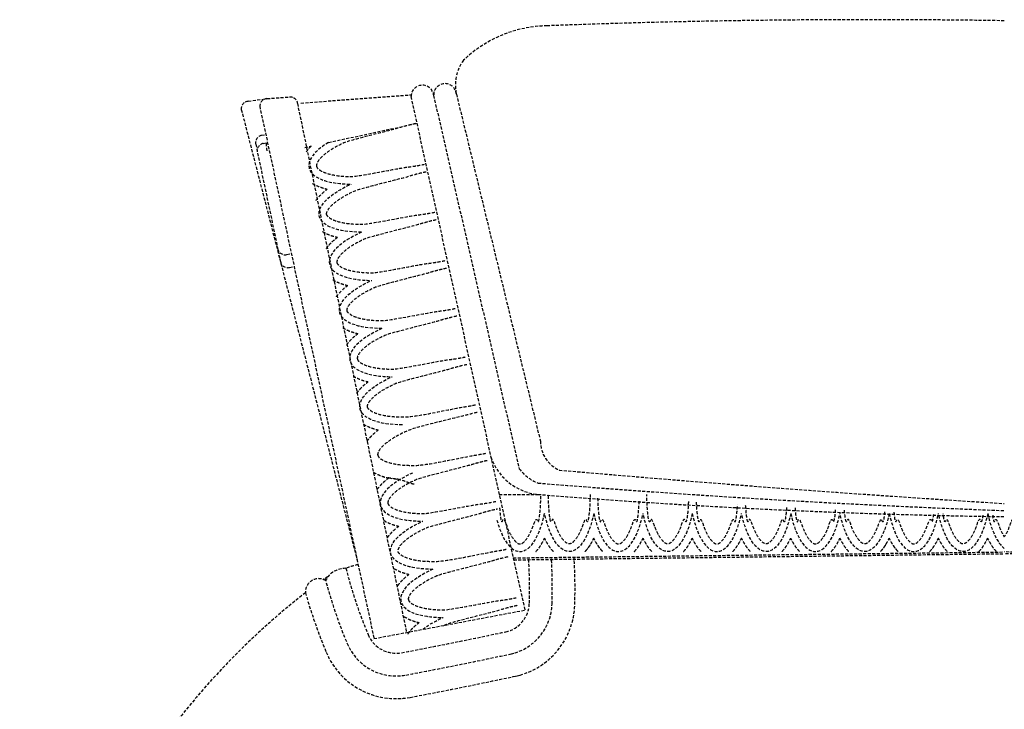
# Model space of a CAD drawing. Units: millimetres. Extents: x 1857256 to 2029456, y 1740364 to 1859164.
# Drawn here: x 1900890 to 1901150, y 1819243 to 1819425 of the extents above; entities that cross this region are included whole.
import ezdxf

# ---------------------------------------------------------------- set-up
doc = ezdxf.new("R2010")
doc.units = ezdxf.units.MM
doc.linetypes.add('DH-HID2', pattern=[1.2, 0.8, -0.4])
doc.layers.add('FU-FURM', color=251, linetype='DH-HID2')

# ---------------------------------------------------------------- blocks, each defined once
blk = doc.blocks.new('F-105')
at = {"layer": 'FU-FURM'}
for p, q in [((-185.73, 580.62), (-156.6, 582.8)), ((-150.68, 582.59), (-128.1, 484.02)), ((-144.66, 582.95), (-122.5, 491.34)), ((-199.62, 581.08), (-194.67, 581.79)), ((-196.6, 579.79), (-166.42, 439.19)), ((-194.67, 581.79), (-188.69, 582.21)), ((-186.64, 580.52), (-157.84, 440.8)), ((-156.7, 582.31), (-126.59, 446.7)), ((-201.45, 578.9), (-170.89, 460)), ((-178.44, 570.21), (-155.37, 575.2)), ((-196.1, 572.09), (-195.12, 572.3)), ((-197.64, 569.72), (-191.11, 538.72)), ((-195.68, 569.94), (-194.7, 570.14)), ((-184.7, 568.88), (-183.03, 569.23)), ((-189.46, 540.59), (-188.48, 540.79)), ((-188.74, 537.18), (-187.76, 537.39)), ((-133.38, 477.27), (-123.11, 477.27)), ((-133.38, 477.27), (-123.11, 477.27)), ((-129.65, 460.5), (0, 462.06)), ((-129.54, 459.98), (0, 461.61)), ((129.65, 460.5), (0, 462.06)), ((129.54, 459.98), (0, 461.61)), ((-166.42, 439.19), (-126.59, 446.7))]:
    blk.add_line(p, q, dxfattribs=at)
for centre, radius, start, end in [((-120.15, 568.3), 32.72, 90.939, 133.8014), ((-35.49, -1644.76), 2247.39, 89.09523, 92.17252), ((-133.95, 585.39), 10.99, 143.605, 192.8761), ((-153.64, 582.32), 3, 3.9663, 183.9663), ((-147.66, 582.74), 3, 3.9663, 183.9663), ((-199.49, 579.09), 2, 93.9663, 183.9663), ((-194.54, 579.8), 2, 93.9663, 183.9663), ((-188.55, 580.21), 2, 3.9663, 93.9663), ((-195.68, 570.13), 2, 101.9663, 191.9663), ((-195.27, 567.98), 2, 101.9663, 181.286), ((-184.89, 570), 10, 180, 192.1129), ((-189.87, 542.54), 2, 191.9663, 281.9663), ((-189.15, 539.14), 2, 191.9663, 281.9663), ((-114.06, 491.39), 8.44, 180.2919, 245.8429), ((-121.71, 491.82), 14.62, 198.5352, 264.4997), ((-118.88, 491.07), 11.61, 217.3848, 248.6039), ((289.22, 5113.95), 4648.1, 264.97987, 266.43253), ((99.72, 3210.42), 2739.24, 265.33391, 267.91369), ((26.75, 2322.11), 1850.92, 265.35579, 269.1718), ((-256.67, 452.37), 131.33, 358.321, 3.569), ((-256.67, 452.37), 137.33, 358.321, 3.4431), ((-256.67, 452.37), 143.33, 358.321, 3.3278), ((-174.01, 451.96), 5.78, 88.2271, 153.6647), ((-163.58, 429.56), 30, 103.5627, 110.053), ((-52.31, 488.65), 125.39, 194.2657, 202.7116), ((-180.98, 451.46), 3.55, 59.745, 182.6767), ((-163.58, 429.56), 30, 119.8995, 122.7088), ((-52.31, 488.65), 131.39, 194.8015, 202.7116), ((-63.86, 296.7), 196.11, 127.9735, 184.8842), ((-52.31, 488.65), 137.39, 195.7767, 202.7116), ((-133.39, 448.76), 8, 282.5968, 358.321), ((-133.39, 448.76), 14, 282.5968, 358.321), ((-133.39, 448.76), 20, 282.5968, 358.321), ((-160.6, 443.32), 8, 202.7116, 280.6809), ((-369.82, 1552.62), 1136.86, 280.68095, 282.13177), ((-160.6, 443.32), 14, 202.7116, 280.6809), ((-160.6, 443.32), 20, 202.7116, 280.6809), ((-369.82, 1552.62), 1142.86, 280.68095, 282.14538), ((-369.82, 1552.62), 1148.86, 280.68095, 282.15618)]:
    blk.add_arc(centre, radius, start, end, dxfattribs=at)
for centre, major_axis, start_param, end_param in [((-164, 567.64), (19.57, 4.15), 2.318381, 4.190074), ((-158.6, 542.21), (19.57, 4.15), 2.093111, 4.190074), ((-153.21, 516.77), (19.57, 4.15), 2.093111, 4.190074), ((-145.13, 478.62), (19.57, 4.15), 2.093111, 4.190074), ((-127.88, 482.18), (0, 20), 2.195066, 4.190074), ((-101.88, 482.18), (0, 20), 2.093111, 4.190074), ((-75.88, 482.18), (0, 20), 2.093111, 4.190074), ((-49.88, 482.18), (0, 20), 2.093111, 4.190074), ((-23.88, 482.18), (0, 20), 2.093111, 4.190074), ((2.12, 482.18), (0, 20), 2.093111, 2.85437), ((-139.74, 453.19), (19.57, 4.15), 2.093111, 4.190074)]:
    blk.add_ellipse(centre, major_axis=major_axis, ratio=0.375, start_param=start_param, end_param=end_param, dxfattribs=at)
at = {"layer": 'FU-FURM', "extrusion": (0, 0, -1)}
for centre, major_axis, start_param, end_param in [((-161.3, 554.93), (19.57, 4.15), 2.093111, 4.190074), ((-155.91, 529.49), (19.57, 4.15), 2.093111, 4.190074), ((-150.52, 504.06), (19.57, 4.15), 2.093111, 4.190074), ((-114.88, 482.18), (0, 20), 2.093111, 4.190074), ((-88.88, 482.18), (0, 20), 2.093111, 4.190074), ((-62.88, 482.18), (0, 20), 2.093111, 4.190074), ((-36.88, 482.18), (0, 20), 2.093111, 4.190074), ((-10.88, 482.18), (0, 20), 2.093111, 4.190074), ((-142.43, 465.9), (19.57, 4.15), 2.093111, 4.190074), ((-137.04, 440.47), (19.57, 4.15), -2.490998, -2.093111)]:
    blk.add_ellipse(centre, major_axis=major_axis, ratio=0.375, start_param=start_param, end_param=end_param, dxfattribs=at)
at = {"layer": 'FU-FURM'}
for points, knots in [([(-155.37, 575.2), (-156.16, 575.03), (-156.93, 574.85), (-158.47, 574.45), (-159.24, 574.23), (-161.49, 573.52), (-172.72, 570.8), (-175.51, 569.57), (-176.78, 568.9), (-178.93, 567.53), (-179.8, 566.82), (-180.97, 565.62), (-181.34, 565.06), (-181.57, 564.47), (-181.6, 564.32), (-181.63, 564.08), (-181.62, 564), (-181.6, 563.91)], [2.356194, 2.356194, 2.356194, 2.356194, 2.487094, 2.487094, 2.617994, 2.617994, 2.879793, 2.879793, 3.141593, 3.141593, 3.403392, 3.403392, 3.665191, 3.665191, 3.796091, 3.796091, 3.926991, 3.926991, 3.926991, 3.926991]), ([(-183.03, 569.23), (-183.11, 569.16), (-183.18, 569.08), (-183.71, 568.54), (-184.1, 568.07), (-184.43, 567.59)], [3.2313748, 3.2313748, 3.2313748, 3.2313748, 3.24407424, 3.24407424, 3.3245192, 3.3245192, 3.3245192, 3.3245192]), ([(-181.6, 563.91), (-181.59, 563.83), (-181.56, 563.74), (-181.44, 563.54), (-181.35, 563.41), (-180.9, 562.97), (-180.34, 562.61), (-178.78, 561.98), (-177.69, 561.69), (-175.17, 561.31), (-173.74, 561.21), (-170.69, 561.22), (-159.37, 563.49), (-157.02, 563.76), (-156.23, 563.87), (-154.66, 564.13), (-153.88, 564.27), (-153.09, 564.44)], [3.926991, 3.926991, 3.926991, 3.926991, 4.057891, 4.057891, 4.18879, 4.18879, 4.45059, 4.45059, 4.712389, 4.712389, 4.974188, 4.974188, 5.235988, 5.235988, 5.366887, 5.366887, 5.497787, 5.497787, 5.497787, 5.497787]), ([(-178.91, 551.19), (-178.93, 551.28), (-178.93, 551.37), (-178.91, 551.6), (-178.88, 551.76), (-178.64, 552.34), (-178.28, 552.9), (-177.11, 554.1), (-176.23, 554.81), (-174.08, 556.18), (-172.81, 556.85), (-170.02, 558.09), (-158.8, 560.8), (-156.54, 561.51), (-155.78, 561.73), (-154.24, 562.13), (-153.46, 562.32), (-152.68, 562.48)], [3.926991, 3.926991, 3.926991, 3.926991, 4.057891, 4.057891, 4.18879, 4.18879, 4.45059, 4.45059, 4.712389, 4.712389, 4.974188, 4.974188, 5.235988, 5.235988, 5.366887, 5.366887, 5.497787, 5.497787, 5.497787, 5.497787]), ([(-182.69, 559.4), (-182.67, 559.38), (-182.64, 559.37), (-182.2, 559.1), (-181.75, 558.88), (-181.19, 558.64), (-181.12, 558.61), (-180.61, 558.41), (-180.16, 558.25), (-179.38, 558.03), (-179.07, 557.95), (-178.75, 557.87)], [4.6833457, 4.6833457, 4.6833457, 4.6833457, 4.7028587, 4.7028587, 5.0198337, 5.0198337, 5.0650439, 5.0650439, 5.3368088, 5.3368088, 5.5110147, 5.5110147, 5.5110147, 5.5110147]), ([(-181.73, 554.88), (-181.72, 554.9), (-181.7, 554.93), (-181.4, 555.35), (-181.08, 555.74), (-180.67, 556.18), (-180.61, 556.24), (-180.23, 556.63), (-179.88, 556.95), (-179.27, 557.47), (-179.01, 557.67), (-178.75, 557.87)], [4.6833457, 4.6833457, 4.6833457, 4.6833457, 4.7028587, 4.7028587, 5.0198337, 5.0198337, 5.0650439, 5.0650439, 5.3368088, 5.3368088, 5.5110147, 5.5110147, 5.5110147, 5.5110147]), ([(-150.4, 551.72), (-151.18, 551.56), (-151.96, 551.41), (-153.53, 551.15), (-154.32, 551.04), (-156.67, 550.77), (-167.99, 548.5), (-171.04, 548.5), (-172.47, 548.59), (-175, 548.97), (-176.08, 549.27), (-177.64, 549.89), (-178.2, 550.26), (-178.65, 550.7), (-178.74, 550.82), (-178.86, 551.03), (-178.89, 551.11), (-178.91, 551.19)], [2.356194, 2.356194, 2.356194, 2.356194, 2.487094, 2.487094, 2.617994, 2.617994, 2.879793, 2.879793, 3.141593, 3.141593, 3.403392, 3.403392, 3.665191, 3.665191, 3.796091, 3.796091, 3.926991, 3.926991, 3.926991, 3.926991]), ([(-149.98, 549.76), (-150.76, 549.6), (-151.54, 549.42), (-153.08, 549.01), (-153.84, 548.8), (-156.1, 548.09), (-167.33, 545.37), (-170.12, 544.14), (-171.39, 543.46), (-173.54, 542.09), (-174.41, 541.38), (-175.58, 540.18), (-175.95, 539.62), (-176.18, 539.04), (-176.21, 538.89), (-176.24, 538.65), (-176.23, 538.56), (-176.21, 538.48)], [2.356194, 2.356194, 2.356194, 2.356194, 2.487094, 2.487094, 2.617994, 2.617994, 2.879793, 2.879793, 3.141593, 3.141593, 3.403392, 3.403392, 3.665191, 3.665191, 3.796091, 3.796091, 3.926991, 3.926991, 3.926991, 3.926991]), ([(-180, 546.68), (-179.97, 546.67), (-179.95, 546.65), (-179.51, 546.39), (-179.05, 546.16), (-178.49, 545.92), (-178.42, 545.89), (-177.92, 545.69), (-177.46, 545.54), (-176.69, 545.31), (-176.38, 545.23), (-176.06, 545.15)], [4.6833457, 4.6833457, 4.6833457, 4.6833457, 4.7028587, 4.7028587, 5.0198337, 5.0198337, 5.0650439, 5.0650439, 5.3368088, 5.3368088, 5.5110147, 5.5110147, 5.5110147, 5.5110147]), ([(-179.04, 542.16), (-179.02, 542.18), (-179, 542.21), (-178.71, 542.63), (-178.39, 543.02), (-177.97, 543.47), (-177.92, 543.52), (-177.54, 543.91), (-177.19, 544.23), (-176.57, 544.76), (-176.32, 544.96), (-176.06, 545.15)], [4.6833457, 4.6833457, 4.6833457, 4.6833457, 4.7028587, 4.7028587, 5.0198337, 5.0198337, 5.0650439, 5.0650439, 5.3368088, 5.3368088, 5.5110147, 5.5110147, 5.5110147, 5.5110147]), ([(-176.21, 538.48), (-176.2, 538.39), (-176.17, 538.31), (-176.05, 538.1), (-175.96, 537.98), (-175.5, 537.54), (-174.95, 537.17), (-173.39, 536.55), (-172.3, 536.26), (-169.78, 535.88), (-168.34, 535.78), (-165.29, 535.78), (-153.98, 538.06), (-151.63, 538.32), (-150.84, 538.43), (-149.27, 538.69), (-148.48, 538.84), (-147.7, 539)], [3.926991, 3.926991, 3.926991, 3.926991, 4.057891, 4.057891, 4.18879, 4.18879, 4.45059, 4.45059, 4.712389, 4.712389, 4.974188, 4.974188, 5.235988, 5.235988, 5.366887, 5.366887, 5.497787, 5.497787, 5.497787, 5.497787]), ([(-173.52, 525.76), (-173.54, 525.84), (-173.54, 525.93), (-173.52, 526.17), (-173.48, 526.32), (-173.25, 526.9), (-172.89, 527.47), (-171.72, 528.67), (-170.84, 529.38), (-168.69, 530.75), (-167.42, 531.42), (-164.63, 532.65), (-153.41, 535.37), (-151.15, 536.08), (-150.39, 536.3), (-148.85, 536.7), (-148.07, 536.88), (-147.29, 537.05)], [3.926991, 3.926991, 3.926991, 3.926991, 4.057891, 4.057891, 4.18879, 4.18879, 4.45059, 4.45059, 4.712389, 4.712389, 4.974188, 4.974188, 5.235988, 5.235988, 5.366887, 5.366887, 5.497787, 5.497787, 5.497787, 5.497787]), ([(-177.3, 533.97), (-177.28, 533.95), (-177.25, 533.93), (-176.81, 533.67), (-176.36, 533.44), (-175.8, 533.2), (-175.72, 533.18), (-175.22, 532.97), (-174.77, 532.82), (-173.99, 532.59), (-173.68, 532.51), (-173.36, 532.44)], [4.6833457, 4.6833457, 4.6833457, 4.6833457, 4.7028587, 4.7028587, 5.0198337, 5.0198337, 5.0650439, 5.0650439, 5.3368088, 5.3368088, 5.5110147, 5.5110147, 5.5110147, 5.5110147]), ([(-176.34, 529.44), (-176.33, 529.47), (-176.31, 529.49), (-176.01, 529.91), (-175.69, 530.3), (-175.27, 530.75), (-175.22, 530.8), (-174.84, 531.19), (-174.49, 531.52), (-173.88, 532.04), (-173.62, 532.24), (-173.36, 532.44)], [4.6833457, 4.6833457, 4.6833457, 4.6833457, 4.7028587, 4.7028587, 5.0198337, 5.0198337, 5.0650439, 5.0650439, 5.3368088, 5.3368088, 5.5110147, 5.5110147, 5.5110147, 5.5110147]), ([(-145.01, 526.29), (-145.79, 526.12), (-146.57, 525.97), (-148.14, 525.72), (-148.93, 525.61), (-151.28, 525.34), (-162.6, 523.07), (-165.65, 523.06), (-167.08, 523.16), (-169.61, 523.54), (-170.69, 523.83), (-172.25, 524.45), (-172.81, 524.82), (-173.26, 525.26), (-173.35, 525.38), (-173.47, 525.59), (-173.5, 525.68), (-173.52, 525.76)], [2.356194, 2.356194, 2.356194, 2.356194, 2.487094, 2.487094, 2.617994, 2.617994, 2.879793, 2.879793, 3.141593, 3.141593, 3.403392, 3.403392, 3.665191, 3.665191, 3.796091, 3.796091, 3.926991, 3.926991, 3.926991, 3.926991]), ([(-144.59, 524.33), (-145.37, 524.16), (-146.15, 523.98), (-147.69, 523.58), (-148.45, 523.36), (-150.71, 522.65), (-161.94, 519.93), (-164.72, 518.7), (-166, 518.03), (-168.15, 516.66), (-169.02, 515.95), (-170.19, 514.75), (-170.55, 514.19), (-170.79, 513.6), (-170.82, 513.45), (-170.85, 513.21), (-170.84, 513.13), (-170.82, 513.04)], [2.356194, 2.356194, 2.356194, 2.356194, 2.487094, 2.487094, 2.617994, 2.617994, 2.879793, 2.879793, 3.141593, 3.141593, 3.403392, 3.403392, 3.665191, 3.665191, 3.796091, 3.796091, 3.926991, 3.926991, 3.926991, 3.926991]), ([(-174.61, 521.25), (-174.58, 521.23), (-174.56, 521.22), (-174.11, 520.95), (-173.66, 520.72), (-173.1, 520.49), (-173.03, 520.46), (-172.53, 520.26), (-172.07, 520.1), (-171.3, 519.88), (-170.99, 519.79), (-170.67, 519.72)], [4.6833457, 4.6833457, 4.6833457, 4.6833457, 4.7028587, 4.7028587, 5.0198337, 5.0198337, 5.0650439, 5.0650439, 5.3368088, 5.3368088, 5.5110147, 5.5110147, 5.5110147, 5.5110147]), ([(-173.65, 516.72), (-173.63, 516.75), (-173.61, 516.77), (-173.32, 517.2), (-173, 517.59), (-172.58, 518.03), (-172.53, 518.09), (-172.15, 518.47), (-171.8, 518.8), (-171.18, 519.32), (-170.93, 519.52), (-170.67, 519.72)], [4.6833457, 4.6833457, 4.6833457, 4.6833457, 4.7028587, 4.7028587, 5.0198337, 5.0198337, 5.0650439, 5.0650439, 5.3368088, 5.3368088, 5.5110147, 5.5110147, 5.5110147, 5.5110147]), ([(-170.82, 513.04), (-170.8, 512.96), (-170.78, 512.87), (-170.66, 512.67), (-170.56, 512.54), (-170.11, 512.1), (-169.55, 511.74), (-168, 511.11), (-166.91, 510.82), (-164.39, 510.44), (-162.95, 510.34), (-159.9, 510.35), (-148.59, 512.62), (-146.23, 512.89), (-145.45, 513), (-143.88, 513.26), (-143.09, 513.4), (-142.31, 513.57)], [3.926991, 3.926991, 3.926991, 3.926991, 4.057891, 4.057891, 4.18879, 4.18879, 4.45059, 4.45059, 4.712389, 4.712389, 4.974188, 4.974188, 5.235988, 5.235988, 5.366887, 5.366887, 5.497787, 5.497787, 5.497787, 5.497787]), ([(-168.13, 500.32), (-168.14, 500.41), (-168.15, 500.5), (-168.13, 500.73), (-168.09, 500.89), (-167.86, 501.47), (-167.5, 502.03), (-166.33, 503.23), (-165.45, 503.94), (-163.3, 505.31), (-162.03, 505.98), (-159.24, 507.22), (-148.02, 509.93), (-145.76, 510.64), (-145, 510.86), (-143.46, 511.26), (-142.68, 511.45), (-141.9, 511.61)], [3.926991, 3.926991, 3.926991, 3.926991, 4.057891, 4.057891, 4.18879, 4.18879, 4.45059, 4.45059, 4.712389, 4.712389, 4.974188, 4.974188, 5.235988, 5.235988, 5.366887, 5.366887, 5.497787, 5.497787, 5.497787, 5.497787]), ([(-171.91, 508.53), (-171.89, 508.51), (-171.86, 508.5), (-171.42, 508.23), (-170.97, 508.01), (-170.4, 507.77), (-170.33, 507.74), (-169.83, 507.54), (-169.38, 507.38), (-168.6, 507.16), (-168.29, 507.08), (-167.97, 507)], [4.6833457, 4.6833457, 4.6833457, 4.6833457, 4.7028587, 4.7028587, 5.0198337, 5.0198337, 5.0650439, 5.0650439, 5.3368088, 5.3368088, 5.5110147, 5.5110147, 5.5110147, 5.5110147]), ([(-170.95, 504.01), (-170.94, 504.03), (-170.92, 504.06), (-170.62, 504.48), (-170.3, 504.87), (-169.88, 505.31), (-169.83, 505.37), (-169.45, 505.76), (-169.1, 506.08), (-168.48, 506.6), (-168.23, 506.8), (-167.97, 507)], [4.6833457, 4.6833457, 4.6833457, 4.6833457, 4.7028587, 4.7028587, 5.0198337, 5.0198337, 5.0650439, 5.0650439, 5.3368088, 5.3368088, 5.5110147, 5.5110147, 5.5110147, 5.5110147]), ([(-139.62, 500.85), (-140.4, 500.69), (-141.18, 500.54), (-142.75, 500.28), (-143.54, 500.17), (-155.65, 497.73), (-157.21, 497.63), (-160.26, 497.63), (-161.69, 497.72), (-164.22, 498.1), (-165.3, 498.4), (-166.86, 499.02), (-167.42, 499.39), (-167.87, 499.83), (-167.96, 499.95), (-168.08, 500.16), (-168.11, 500.24), (-168.13, 500.32)], [2.356194, 2.356194, 2.356194, 2.356194, 2.487094, 2.487094, 2.617994, 2.617994, 2.879793, 2.879793, 3.141593, 3.141593, 3.403392, 3.403392, 3.665191, 3.665191, 3.796091, 3.796091, 3.926991, 3.926991, 3.926991, 3.926991]), ([(-139.2, 498.89), (-139.98, 498.73), (-140.76, 498.55), (-142.3, 498.14), (-143.06, 497.93), (-155.08, 495.04), (-156.54, 494.5), (-159.33, 493.27), (-160.61, 492.59), (-162.76, 491.22), (-163.63, 490.51), (-164.8, 489.31), (-165.16, 488.75), (-165.4, 488.17), (-165.43, 488.02), (-165.46, 487.78), (-165.45, 487.69), (-165.43, 487.61)], [2.356194, 2.356194, 2.356194, 2.356194, 2.487094, 2.487094, 2.617994, 2.617994, 2.879793, 2.879793, 3.141593, 3.141593, 3.403392, 3.403392, 3.665191, 3.665191, 3.796091, 3.796091, 3.926991, 3.926991, 3.926991, 3.926991]), ([(-169.22, 495.81), (-169.19, 495.8), (-169.16, 495.78), (-168.72, 495.52), (-168.27, 495.29), (-167.71, 495.05), (-167.64, 495.02), (-167.14, 494.82), (-166.68, 494.67), (-165.91, 494.44), (-165.6, 494.36), (-165.28, 494.28)], [4.6833457, 4.6833457, 4.6833457, 4.6833457, 4.7028587, 4.7028587, 5.0198337, 5.0198337, 5.0650439, 5.0650439, 5.3368088, 5.3368088, 5.5110147, 5.5110147, 5.5110147, 5.5110147]), ([(-168.26, 491.29), (-168.24, 491.31), (-168.22, 491.34), (-167.93, 491.76), (-167.61, 492.15), (-167.19, 492.6), (-167.14, 492.65), (-166.76, 493.04), (-166.41, 493.36), (-165.79, 493.89), (-165.54, 494.09), (-165.28, 494.28)], [4.6833457, 4.6833457, 4.6833457, 4.6833457, 4.7028587, 4.7028587, 5.0198337, 5.0198337, 5.0650439, 5.0650439, 5.3368088, 5.3368088, 5.5110147, 5.5110147, 5.5110147, 5.5110147]), ([(-165.43, 487.61), (-165.41, 487.52), (-165.38, 487.44), (-165.27, 487.23), (-165.17, 487.11), (-164.72, 486.67), (-164.16, 486.3), (-162.61, 485.68), (-161.52, 485.39), (-159, 485.01), (-157.56, 484.91), (-154.51, 484.91), (-152.96, 485.01), (-140.84, 487.45), (-140.06, 487.56), (-138.49, 487.82), (-137.7, 487.97), (-136.92, 488.13)], [3.926991, 3.926991, 3.926991, 3.926991, 4.057891, 4.057891, 4.18879, 4.18879, 4.45059, 4.45059, 4.712389, 4.712389, 4.974188, 4.974188, 5.235988, 5.235988, 5.366887, 5.366887, 5.497787, 5.497787, 5.497787, 5.497787]), ([(-136.51, 486.18), (-137.29, 486.01), (-138.07, 485.83), (-139.61, 485.43), (-140.37, 485.21), (-142.63, 484.5), (-153.85, 481.78), (-156.64, 480.55), (-157.91, 479.88), (-160.06, 478.51), (-160.94, 477.8), (-162.11, 476.6), (-162.47, 476.03), (-162.7, 475.45), (-162.74, 475.3), (-162.76, 475.06), (-162.75, 474.97), (-162.74, 474.89)], [2.356194, 2.356194, 2.356194, 2.356194, 2.487094, 2.487094, 2.617994, 2.617994, 2.879793, 2.879793, 3.141593, 3.141593, 3.403392, 3.403392, 3.665191, 3.665191, 3.796091, 3.796091, 3.926991, 3.926991, 3.926991, 3.926991]), ([(-166.52, 483.1), (-166.49, 483.08), (-166.47, 483.06), (-166.03, 482.8), (-165.58, 482.57), (-165.01, 482.33), (-164.94, 482.31), (-164.44, 482.1), (-163.99, 481.95), (-163.33, 481.76), (-163.15, 481.71), (-162.96, 481.66)], [4.6833457, 4.6833457, 4.6833457, 4.6833457, 4.7028587, 4.7028587, 5.0198337, 5.0198337, 5.0650439, 5.0650439, 5.3368088, 5.3368088, 5.4416175, 5.4416175, 5.4416175, 5.4416175]), ([(-166.52, 483.1), (-166.49, 483.08), (-166.47, 483.06), (-166.03, 482.8), (-165.58, 482.57), (-165.01, 482.33), (-164.94, 482.31), (-164.44, 482.1), (-163.99, 481.95), (-163.21, 481.72), (-162.9, 481.64), (-162.58, 481.57)], [4.6833457, 4.6833457, 4.6833457, 4.6833457, 4.7028587, 4.7028587, 5.0198337, 5.0198337, 5.0650439, 5.0650439, 5.3368088, 5.3368088, 5.5110147, 5.5110147, 5.5110147, 5.5110147]), ([(-165.56, 478.57), (-165.54, 478.6), (-165.53, 478.62), (-165.23, 479.04), (-164.91, 479.43), (-164.49, 479.88), (-164.44, 479.93), (-164.06, 480.32), (-163.71, 480.65), (-163.09, 481.17), (-162.84, 481.37), (-162.58, 481.57)], [4.6833457, 4.6833457, 4.6833457, 4.6833457, 4.7028587, 4.7028587, 5.0198337, 5.0198337, 5.0650439, 5.0650439, 5.3368088, 5.3368088, 5.5110147, 5.5110147, 5.5110147, 5.5110147]), ([(-159.57, 481.15), (-162.91, 481.68), (-162.96, 481.66), (-159.02, 481.15), (-158.57, 480.93), (-158, 480.69), (-157.93, 480.66), (-157.43, 480.46), (-156.98, 480.31), (-156.2, 480.08), (-155.89, 480), (-155.57, 479.92)], [4.6833457, 4.6833457, 4.6833457, 4.6833457, 4.7028587, 4.7028587, 5.0198337, 5.0198337, 5.0650439, 5.0650439, 5.3368088, 5.3368088, 5.5110147, 5.5110147, 5.5110147, 5.5110147]), ([(-133.25, 473.72), (-133.23, 473.31), (-133.19, 472.91), (-133, 470.93), (-132.77, 469.39), (-132.15, 471.31), (-131.75, 469.93), (-130.86, 467.54), (-130.35, 466.54), (-129.41, 465.15), (-128.94, 464.67), (-128.42, 464.32), (-128.28, 464.26), (-128.05, 464.19), (-127.96, 464.18), (-127.88, 464.18), (-127.79, 464.18), (-127.7, 464.19), (-127.47, 464.26), (-127.33, 464.32), (-126.81, 464.67), (-126.34, 465.15), (-125.4, 466.54), (-124.89, 467.54), (-124, 469.93), (-123.6, 471.31), (-122.98, 469.39), (-122.75, 470.93), (-122.52, 473.29), (-122.47, 474.08), (-122.39, 475.67), (-122.38, 476.47), (-122.38, 477.27)], [2.550637, 2.550637, 2.550637, 2.550637, 2.617994, 2.617994, 2.879793, 2.879793, 3.141593, 3.141593, 3.403392, 3.403392, 3.665191, 3.665191, 3.796091, 3.796091, 3.926991, 3.926991, 3.926991, 4.057891, 4.057891, 4.18879, 4.18879, 4.45059, 4.45059, 4.712389, 4.712389, 4.974188, 4.974188, 5.235988, 5.235988, 5.366887, 5.366887, 5.497787, 5.497787, 5.497787, 5.497787]), ([(-109.38, 477.27), (-109.38, 476.47), (-109.39, 475.67), (-109.47, 474.08), (-109.52, 473.29), (-109.75, 470.93), (-109.98, 469.39), (-110.6, 471.31), (-111, 469.93), (-111.89, 467.54), (-112.4, 466.54), (-113.34, 465.15), (-113.81, 464.67), (-114.33, 464.32), (-114.47, 464.26), (-114.7, 464.19), (-114.79, 464.18), (-114.88, 464.18), (-114.96, 464.18), (-115.05, 464.19), (-115.28, 464.26), (-115.42, 464.32), (-115.94, 464.67), (-116.41, 465.15), (-117.35, 466.54), (-117.86, 467.54), (-118.75, 469.93), (-119.15, 471.31), (-119.77, 469.39), (-120, 470.93), (-120.23, 473.29), (-120.28, 474.08), (-120.36, 475.67), (-120.38, 476.47), (-120.38, 477.27)], [2.356194, 2.356194, 2.356194, 2.356194, 2.487094, 2.487094, 2.617994, 2.617994, 2.879793, 2.879793, 3.141593, 3.141593, 3.403392, 3.403392, 3.665191, 3.665191, 3.796091, 3.796091, 3.926991, 3.926991, 3.926991, 4.057891, 4.057891, 4.18879, 4.18879, 4.45059, 4.45059, 4.712389, 4.712389, 4.974188, 4.974188, 5.235988, 5.235988, 5.366887, 5.366887, 5.497787, 5.497787, 5.497787, 5.497787]), ([(-107.37, 476.25), (-107.36, 475.79), (-107.34, 475.33), (-107.28, 474.08), (-107.23, 473.29), (-107, 470.93), (-106.77, 469.39), (-106.15, 471.31), (-105.75, 469.93), (-104.86, 467.54), (-104.35, 466.54), (-103.41, 465.15), (-102.94, 464.67), (-102.42, 464.32), (-102.28, 464.26), (-102.05, 464.19), (-101.96, 464.18), (-101.88, 464.18), (-101.79, 464.18), (-101.7, 464.19), (-101.47, 464.26), (-101.33, 464.32), (-100.81, 464.67), (-100.34, 465.15), (-99.4, 466.54), (-98.89, 467.54), (-98, 469.93), (-97.6, 471.31), (-96.98, 469.39), (-96.75, 470.93), (-96.52, 473.29), (-96.47, 474.08), (-96.42, 475.12), (-96.41, 475.36), (-96.4, 475.6)], [2.411593, 2.411593, 2.411593, 2.411593, 2.487094, 2.487094, 2.617994, 2.617994, 2.879793, 2.879793, 3.141593, 3.141593, 3.403392, 3.403392, 3.665191, 3.665191, 3.796091, 3.796091, 3.926991, 3.926991, 3.926991, 4.057891, 4.057891, 4.18879, 4.18879, 4.45059, 4.45059, 4.712389, 4.712389, 4.974188, 4.974188, 5.235988, 5.235988, 5.366887, 5.366887, 5.406766, 5.406766, 5.406766, 5.406766]), ([(-83.41, 475.36), (-83.42, 475.2), (-83.42, 475.04), (-83.47, 474.08), (-83.52, 473.29), (-83.75, 470.93), (-83.98, 469.39), (-84.6, 471.31), (-85, 469.93), (-85.89, 467.54), (-86.4, 466.54), (-87.34, 465.15), (-87.81, 464.67), (-88.33, 464.32), (-88.47, 464.26), (-88.7, 464.19), (-88.79, 464.18), (-88.88, 464.18), (-88.96, 464.18), (-89.05, 464.19), (-89.28, 464.26), (-89.42, 464.32), (-89.94, 464.67), (-90.41, 465.15), (-91.35, 466.54), (-91.86, 467.54), (-92.75, 469.93), (-93.15, 471.31), (-93.77, 469.39), (-94, 470.93), (-94.23, 473.29), (-94.28, 474.08), (-94.36, 475.67), (-94.38, 476.47), (-94.38, 477.27)], [2.460378, 2.460378, 2.460378, 2.460378, 2.487094, 2.487094, 2.617994, 2.617994, 2.879793, 2.879793, 3.141593, 3.141593, 3.403392, 3.403392, 3.665191, 3.665191, 3.796091, 3.796091, 3.926991, 3.926991, 3.926991, 4.057891, 4.057891, 4.18879, 4.18879, 4.45059, 4.45059, 4.712389, 4.712389, 4.974188, 4.974188, 5.235988, 5.235988, 5.366887, 5.366887, 5.497787, 5.497787, 5.497787, 5.497787]), ([(-162.74, 474.89), (-162.72, 474.81), (-162.69, 474.72), (-162.57, 474.51), (-162.48, 474.39), (-162.03, 473.95), (-161.47, 473.58), (-159.91, 472.96), (-158.83, 472.67), (-156.3, 472.29), (-154.87, 472.19), (-151.82, 472.2), (-140.5, 474.47), (-138.15, 474.74), (-137.36, 474.85), (-135.79, 475.1), (-135.01, 475.25), (-134.23, 475.42)], [3.926991, 3.926991, 3.926991, 3.926991, 4.057891, 4.057891, 4.18879, 4.18879, 4.45059, 4.45059, 4.712389, 4.712389, 4.974188, 4.974188, 5.235988, 5.235988, 5.366887, 5.366887, 5.497787, 5.497787, 5.497787, 5.497787]), ([(-131.53, 462.7), (-132.31, 462.53), (-133.1, 462.39), (-134.67, 462.13), (-135.45, 462.02), (-147.56, 459.57), (-149.12, 459.48), (-152.17, 459.47), (-153.61, 459.57), (-156.13, 459.95), (-157.22, 460.24), (-158.77, 460.87), (-159.33, 461.23), (-159.78, 461.67), (-159.87, 461.8), (-159.99, 462), (-160.02, 462.09), (-160.04, 462.17), (-160.06, 462.26), (-160.07, 462.34), (-160.04, 462.58), (-160.01, 462.73), (-159.77, 463.32), (-159.41, 463.88), (-158.24, 465.08), (-157.37, 465.79), (-155.22, 467.16), (-153.94, 467.83), (-151.15, 469.06), (-139.93, 471.78), (-137.67, 472.49), (-136.91, 472.71), (-135.37, 473.11), (-134.59, 473.29), (-133.81, 473.46)], [2.356194, 2.356194, 2.356194, 2.356194, 2.487094, 2.487094, 2.617994, 2.617994, 2.879793, 2.879793, 3.141593, 3.141593, 3.403392, 3.403392, 3.665191, 3.665191, 3.796091, 3.796091, 3.926991, 3.926991, 3.926991, 4.057891, 4.057891, 4.18879, 4.18879, 4.45059, 4.45059, 4.712389, 4.712389, 4.974188, 4.974188, 5.235988, 5.235988, 5.366887, 5.366887, 5.497787, 5.497787, 5.497787, 5.497787]), ([(-81.34, 475.23), (-81.33, 475.11), (-81.33, 474.99), (-81.28, 474.08), (-81.23, 473.29), (-81, 470.93), (-80.77, 469.39), (-80.15, 471.31), (-79.75, 469.93), (-78.86, 467.54), (-78.35, 466.54), (-77.41, 465.15), (-76.94, 464.67), (-76.42, 464.32), (-76.28, 464.26), (-76.05, 464.19), (-75.96, 464.18), (-75.88, 464.18), (-75.79, 464.18), (-75.7, 464.19), (-75.47, 464.26), (-75.33, 464.32), (-74.81, 464.67), (-74.34, 465.15), (-73.4, 466.54), (-72.89, 467.54), (-72, 469.93), (-71.6, 471.31), (-70.98, 469.39), (-70.75, 470.93), (-70.53, 473.18), (-70.48, 473.86), (-70.45, 474.54)], [2.467929, 2.467929, 2.467929, 2.467929, 2.487094, 2.487094, 2.617994, 2.617994, 2.879793, 2.879793, 3.141593, 3.141593, 3.403392, 3.403392, 3.665191, 3.665191, 3.796091, 3.796091, 3.926991, 3.926991, 3.926991, 4.057891, 4.057891, 4.18879, 4.18879, 4.45059, 4.45059, 4.712389, 4.712389, 4.974188, 4.974188, 5.235988, 5.235988, 5.348492, 5.348492, 5.348492, 5.348492]), ([(-57.49, 473.81), (-57.52, 473.37), (-57.56, 472.94), (-57.75, 470.93), (-57.98, 469.39), (-58.6, 471.31), (-59, 469.93), (-59.89, 467.54), (-60.4, 466.54), (-61.34, 465.15), (-61.81, 464.67), (-62.33, 464.32), (-62.47, 464.26), (-62.7, 464.19), (-62.79, 464.18), (-62.88, 464.18), (-62.96, 464.18), (-63.05, 464.19), (-63.28, 464.26), (-63.42, 464.32), (-63.94, 464.67), (-64.41, 465.15), (-65.35, 466.54), (-65.86, 467.54), (-66.75, 469.93), (-67.15, 471.31), (-67.77, 469.39), (-68, 470.93), (-68.21, 473.14), (-68.26, 473.77), (-68.3, 474.41)], [2.545642, 2.545642, 2.545642, 2.545642, 2.617994, 2.617994, 2.879793, 2.879793, 3.141593, 3.141593, 3.403392, 3.403392, 3.665191, 3.665191, 3.796091, 3.796091, 3.926991, 3.926991, 3.926991, 4.057891, 4.057891, 4.18879, 4.18879, 4.45059, 4.45059, 4.712389, 4.712389, 4.974188, 4.974188, 5.235988, 5.235988, 5.341489, 5.341489, 5.341489, 5.341489]), ([(-55.25, 473.69), (-55.22, 473.3), (-55.19, 472.9), (-55, 470.93), (-54.77, 469.39), (-54.15, 471.31), (-53.75, 469.93), (-52.86, 467.54), (-52.35, 466.54), (-51.41, 465.15), (-50.94, 464.67), (-50.42, 464.32), (-50.28, 464.26), (-50.05, 464.19), (-49.96, 464.18), (-49.88, 464.18), (-49.79, 464.18), (-49.7, 464.19), (-49.47, 464.26), (-49.33, 464.32), (-48.81, 464.67), (-48.34, 465.15), (-47.4, 466.54), (-46.89, 467.54), (-46, 469.93), (-45.6, 471.31), (-44.98, 469.39), (-44.75, 470.93), (-44.58, 472.73), (-44.56, 472.95), (-44.54, 473.17)], [2.55208, 2.55208, 2.55208, 2.55208, 2.617994, 2.617994, 2.879793, 2.879793, 3.141593, 3.141593, 3.403392, 3.403392, 3.665191, 3.665191, 3.796091, 3.796091, 3.926991, 3.926991, 3.926991, 4.057891, 4.057891, 4.18879, 4.18879, 4.45059, 4.45059, 4.712389, 4.712389, 4.974188, 4.974188, 5.235988, 5.235988, 5.273139, 5.273139, 5.273139, 5.273139]), ([(-31.59, 472.63), (-31.59, 472.59), (-31.59, 472.55), (-31.75, 470.93), (-31.98, 469.39), (-32.6, 471.31), (-33, 469.93), (-33.89, 467.54), (-34.4, 466.54), (-35.34, 465.15), (-35.81, 464.67), (-36.33, 464.32), (-36.47, 464.26), (-36.7, 464.19), (-36.79, 464.18), (-36.88, 464.18), (-36.96, 464.18), (-37.05, 464.19), (-37.28, 464.26), (-37.42, 464.32), (-37.94, 464.67), (-38.41, 465.15), (-39.35, 466.54), (-39.86, 467.54), (-40.75, 469.93), (-41.15, 471.31), (-41.77, 469.39), (-42, 470.93), (-42.17, 472.69), (-42.19, 472.88), (-42.2, 473.07)], [2.611077, 2.611077, 2.611077, 2.611077, 2.617994, 2.617994, 2.879793, 2.879793, 3.141593, 3.141593, 3.403392, 3.403392, 3.665191, 3.665191, 3.796091, 3.796091, 3.926991, 3.926991, 3.926991, 4.057891, 4.057891, 4.18879, 4.18879, 4.45059, 4.45059, 4.712389, 4.712389, 4.974188, 4.974188, 5.235988, 5.235988, 5.267322, 5.267322, 5.267322, 5.267322]), ([(-29.16, 472.54), (-29.16, 472.53), (-29.15, 472.52), (-29, 470.93), (-28.77, 469.39), (-28.15, 471.31), (-27.75, 469.93), (-26.86, 467.54), (-26.35, 466.54), (-25.41, 465.15), (-24.94, 464.67), (-24.42, 464.32), (-24.28, 464.26), (-24.05, 464.19), (-23.96, 464.18), (-23.88, 464.18), (-23.79, 464.18), (-23.7, 464.19), (-23.47, 464.26), (-23.33, 464.32), (-22.81, 464.67), (-22.34, 465.15), (-21.4, 466.54), (-20.89, 467.54), (-20, 469.93), (-19.6, 471.31), (-19, 469.46), (-18.78, 470.73), (-18.63, 472.17)], [2.616193, 2.616193, 2.616193, 2.616193, 2.617994, 2.617994, 2.879793, 2.879793, 3.141593, 3.141593, 3.403392, 3.403392, 3.665191, 3.665191, 3.796091, 3.796091, 3.926991, 3.926991, 3.926991, 4.057891, 4.057891, 4.18879, 4.18879, 4.45059, 4.45059, 4.712389, 4.712389, 4.974188, 4.974188, 5.217617, 5.217617, 5.217617, 5.217617]), ([(-5.67, 471.81), (-5.82, 470.53), (-6.02, 469.53), (-6.6, 471.31), (-7, 469.93), (-7.89, 467.54), (-8.4, 466.54), (-9.34, 465.15), (-9.81, 464.67), (-10.33, 464.32), (-10.47, 464.26), (-10.7, 464.19), (-10.79, 464.18), (-10.88, 464.18), (-10.96, 464.18), (-11.05, 464.19), (-11.28, 464.26), (-11.42, 464.32), (-11.94, 464.67), (-12.41, 465.15), (-13.35, 466.54), (-13.86, 467.54), (-14.75, 469.93), (-15.15, 471.31), (-15.75, 469.47), (-15.96, 470.68), (-16.11, 472.1)], [2.656979, 2.656979, 2.656979, 2.656979, 2.879793, 2.879793, 3.141593, 3.141593, 3.403392, 3.403392, 3.665191, 3.665191, 3.796091, 3.796091, 3.926991, 3.926991, 3.926991, 4.057891, 4.057891, 4.18879, 4.18879, 4.45059, 4.45059, 4.712389, 4.712389, 4.974188, 4.974188, 5.213252, 5.213252, 5.213252, 5.213252]), ([(-3.07, 471.75), (-2.93, 470.5), (-2.72, 469.55), (-2.15, 471.31), (-1.75, 469.93), (-0.9, 467.64), (-0.43, 466.71), (0, 466.03)], [2.660555, 2.660555, 2.660555, 2.660555, 2.8797933, 2.8797933, 3.1415927, 3.1415927, 3.3812243, 3.3812243, 3.3812243, 3.3812243]), ([(3.07, 471.75), (2.93, 470.5), (2.72, 469.55), (2.15, 471.31), (1.75, 469.93), (0.9, 467.64), (0.43, 466.71), (0, 466.03)], [2.660555, 2.660555, 2.660555, 2.660555, 2.8797933, 2.8797933, 3.1415927, 3.1415927, 3.3812243, 3.3812243, 3.3812243, 3.3812243]), ([(-163.82, 470.38), (-163.8, 470.36), (-163.77, 470.35), (-163.33, 470.08), (-162.88, 469.85), (-162.32, 469.62), (-162.25, 469.59), (-161.75, 469.39), (-161.29, 469.23), (-160.52, 469.01), (-160.2, 468.92), (-159.88, 468.85)], [4.6833457, 4.6833457, 4.6833457, 4.6833457, 4.7028587, 4.7028587, 5.0198337, 5.0198337, 5.0650439, 5.0650439, 5.3368088, 5.3368088, 5.5110147, 5.5110147, 5.5110147, 5.5110147]), ([(-162.87, 465.85), (-162.85, 465.88), (-162.83, 465.9), (-162.54, 466.33), (-162.22, 466.72), (-161.8, 467.16), (-161.75, 467.22), (-161.37, 467.6), (-161.02, 467.93), (-160.4, 468.45), (-160.15, 468.65), (-159.88, 468.85)], [4.6833457, 4.6833457, 4.6833457, 4.6833457, 4.7028587, 4.7028587, 5.0198337, 5.0198337, 5.0650439, 5.0650439, 5.3368088, 5.3368088, 5.5110147, 5.5110147, 5.5110147, 5.5110147]), ([(-123.69, 462.18), (-123.67, 462.2), (-123.65, 462.22), (-123.29, 462.59), (-122.98, 462.99), (-122.63, 463.49), (-122.59, 463.55), (-122.29, 464), (-122.04, 464.42), (-121.66, 465.13), (-121.51, 465.42), (-121.38, 465.71)], [4.6833457, 4.6833457, 4.6833457, 4.6833457, 4.7028587, 4.7028587, 5.0198337, 5.0198337, 5.0650439, 5.0650439, 5.3368088, 5.3368088, 5.5110147, 5.5110147, 5.5110147, 5.5110147]), ([(-119.06, 462.18), (-119.08, 462.2), (-119.1, 462.22), (-119.46, 462.59), (-119.77, 462.99), (-120.12, 463.49), (-120.16, 463.55), (-120.46, 464), (-120.71, 464.42), (-121.09, 465.13), (-121.24, 465.42), (-121.38, 465.71)], [4.6833457, 4.6833457, 4.6833457, 4.6833457, 4.7028587, 4.7028587, 5.0198337, 5.0198337, 5.0650439, 5.0650439, 5.3368088, 5.3368088, 5.5110147, 5.5110147, 5.5110147, 5.5110147]), ([(-110.69, 462.18), (-110.67, 462.2), (-110.65, 462.22), (-110.29, 462.59), (-109.98, 462.99), (-109.63, 463.49), (-109.59, 463.55), (-109.29, 464), (-109.04, 464.42), (-108.66, 465.13), (-108.51, 465.42), (-108.38, 465.71)], [4.6833457, 4.6833457, 4.6833457, 4.6833457, 4.7028587, 4.7028587, 5.0198337, 5.0198337, 5.0650439, 5.0650439, 5.3368088, 5.3368088, 5.5110147, 5.5110147, 5.5110147, 5.5110147]), ([(-106.06, 462.18), (-106.08, 462.2), (-106.1, 462.22), (-106.46, 462.59), (-106.77, 462.99), (-107.12, 463.49), (-107.16, 463.55), (-107.46, 464), (-107.71, 464.42), (-108.09, 465.13), (-108.24, 465.42), (-108.38, 465.71)], [4.6833457, 4.6833457, 4.6833457, 4.6833457, 4.7028587, 4.7028587, 5.0198337, 5.0198337, 5.0650439, 5.0650439, 5.3368088, 5.3368088, 5.5110147, 5.5110147, 5.5110147, 5.5110147]), ([(-97.69, 462.18), (-97.67, 462.2), (-97.65, 462.22), (-97.29, 462.59), (-96.98, 462.99), (-96.63, 463.49), (-96.59, 463.55), (-96.29, 464), (-96.04, 464.42), (-95.66, 465.13), (-95.51, 465.42), (-95.38, 465.71)], [4.6833457, 4.6833457, 4.6833457, 4.6833457, 4.7028587, 4.7028587, 5.0198337, 5.0198337, 5.0650439, 5.0650439, 5.3368088, 5.3368088, 5.5110147, 5.5110147, 5.5110147, 5.5110147]), ([(-93.06, 462.18), (-93.08, 462.2), (-93.1, 462.22), (-93.46, 462.59), (-93.77, 462.99), (-94.12, 463.49), (-94.16, 463.55), (-94.46, 464), (-94.71, 464.42), (-95.09, 465.13), (-95.24, 465.42), (-95.38, 465.71)], [4.6833457, 4.6833457, 4.6833457, 4.6833457, 4.7028587, 4.7028587, 5.0198337, 5.0198337, 5.0650439, 5.0650439, 5.3368088, 5.3368088, 5.5110147, 5.5110147, 5.5110147, 5.5110147]), ([(-84.69, 462.18), (-84.67, 462.2), (-84.65, 462.22), (-84.29, 462.59), (-83.98, 462.99), (-83.63, 463.49), (-83.59, 463.55), (-83.29, 464), (-83.04, 464.42), (-82.66, 465.13), (-82.51, 465.42), (-82.38, 465.71)], [4.6833457, 4.6833457, 4.6833457, 4.6833457, 4.7028587, 4.7028587, 5.0198337, 5.0198337, 5.0650439, 5.0650439, 5.3368088, 5.3368088, 5.5110147, 5.5110147, 5.5110147, 5.5110147]), ([(-80.06, 462.18), (-80.08, 462.2), (-80.1, 462.22), (-80.46, 462.59), (-80.77, 462.99), (-81.12, 463.49), (-81.16, 463.55), (-81.46, 464), (-81.71, 464.42), (-82.09, 465.13), (-82.24, 465.42), (-82.38, 465.71)], [4.6833457, 4.6833457, 4.6833457, 4.6833457, 4.7028587, 4.7028587, 5.0198337, 5.0198337, 5.0650439, 5.0650439, 5.3368088, 5.3368088, 5.5110147, 5.5110147, 5.5110147, 5.5110147]), ([(-71.69, 462.18), (-71.67, 462.2), (-71.65, 462.22), (-71.29, 462.59), (-70.98, 462.99), (-70.63, 463.49), (-70.59, 463.55), (-70.29, 464), (-70.04, 464.42), (-69.66, 465.13), (-69.51, 465.42), (-69.38, 465.71)], [4.6833457, 4.6833457, 4.6833457, 4.6833457, 4.7028587, 4.7028587, 5.0198337, 5.0198337, 5.0650439, 5.0650439, 5.3368088, 5.3368088, 5.5110147, 5.5110147, 5.5110147, 5.5110147]), ([(-67.06, 462.18), (-67.08, 462.2), (-67.1, 462.22), (-67.46, 462.59), (-67.77, 462.99), (-68.12, 463.49), (-68.16, 463.55), (-68.46, 464), (-68.71, 464.42), (-69.09, 465.13), (-69.24, 465.42), (-69.38, 465.71)], [4.6833457, 4.6833457, 4.6833457, 4.6833457, 4.7028587, 4.7028587, 5.0198337, 5.0198337, 5.0650439, 5.0650439, 5.3368088, 5.3368088, 5.5110147, 5.5110147, 5.5110147, 5.5110147]), ([(-58.69, 462.18), (-58.67, 462.2), (-58.65, 462.22), (-58.29, 462.59), (-57.98, 462.99), (-57.63, 463.49), (-57.59, 463.55), (-57.29, 464), (-57.04, 464.42), (-56.66, 465.13), (-56.51, 465.42), (-56.38, 465.71)], [4.6833457, 4.6833457, 4.6833457, 4.6833457, 4.7028587, 4.7028587, 5.0198337, 5.0198337, 5.0650439, 5.0650439, 5.3368088, 5.3368088, 5.5110147, 5.5110147, 5.5110147, 5.5110147]), ([(-54.06, 462.18), (-54.08, 462.2), (-54.1, 462.22), (-54.46, 462.59), (-54.77, 462.99), (-55.12, 463.49), (-55.16, 463.55), (-55.46, 464), (-55.71, 464.42), (-56.09, 465.13), (-56.24, 465.42), (-56.38, 465.71)], [4.6833457, 4.6833457, 4.6833457, 4.6833457, 4.7028587, 4.7028587, 5.0198337, 5.0198337, 5.0650439, 5.0650439, 5.3368088, 5.3368088, 5.5110147, 5.5110147, 5.5110147, 5.5110147]), ([(-45.69, 462.18), (-45.67, 462.2), (-45.65, 462.22), (-45.29, 462.59), (-44.98, 462.99), (-44.63, 463.49), (-44.59, 463.55), (-44.29, 464), (-44.04, 464.42), (-43.66, 465.13), (-43.51, 465.42), (-43.38, 465.71)], [4.6833457, 4.6833457, 4.6833457, 4.6833457, 4.7028587, 4.7028587, 5.0198337, 5.0198337, 5.0650439, 5.0650439, 5.3368088, 5.3368088, 5.5110147, 5.5110147, 5.5110147, 5.5110147]), ([(-41.06, 462.18), (-41.08, 462.2), (-41.1, 462.22), (-41.46, 462.59), (-41.77, 462.99), (-42.12, 463.49), (-42.16, 463.55), (-42.46, 464), (-42.71, 464.42), (-43.09, 465.13), (-43.24, 465.42), (-43.38, 465.71)], [4.6833457, 4.6833457, 4.6833457, 4.6833457, 4.7028587, 4.7028587, 5.0198337, 5.0198337, 5.0650439, 5.0650439, 5.3368088, 5.3368088, 5.5110147, 5.5110147, 5.5110147, 5.5110147]), ([(-32.69, 462.18), (-32.67, 462.2), (-32.65, 462.22), (-32.29, 462.59), (-31.98, 462.99), (-31.63, 463.49), (-31.59, 463.55), (-31.29, 464), (-31.04, 464.42), (-30.66, 465.13), (-30.51, 465.42), (-30.38, 465.71)], [4.6833457, 4.6833457, 4.6833457, 4.6833457, 4.7028587, 4.7028587, 5.0198337, 5.0198337, 5.0650439, 5.0650439, 5.3368088, 5.3368088, 5.5110147, 5.5110147, 5.5110147, 5.5110147]), ([(-32.69, 462.18), (-32.67, 462.2), (-32.65, 462.22), (-32.29, 462.59), (-31.98, 462.99), (-31.63, 463.49), (-31.59, 463.55), (-31.29, 464), (-31.04, 464.42), (-30.66, 465.13), (-30.51, 465.42), (-30.38, 465.71)], [4.6833457, 4.6833457, 4.6833457, 4.6833457, 4.7028587, 4.7028587, 5.0198337, 5.0198337, 5.0650439, 5.0650439, 5.3368088, 5.3368088, 5.5110147, 5.5110147, 5.5110147, 5.5110147]), ([(-28.06, 462.18), (-28.08, 462.2), (-28.1, 462.22), (-28.46, 462.59), (-28.77, 462.99), (-29.12, 463.49), (-29.16, 463.55), (-29.46, 464), (-29.71, 464.42), (-30.09, 465.13), (-30.24, 465.42), (-30.38, 465.71)], [4.6833457, 4.6833457, 4.6833457, 4.6833457, 4.7028587, 4.7028587, 5.0198337, 5.0198337, 5.0650439, 5.0650439, 5.3368088, 5.3368088, 5.5110147, 5.5110147, 5.5110147, 5.5110147]), ([(-28.06, 462.18), (-28.08, 462.2), (-28.1, 462.22), (-28.46, 462.59), (-28.77, 462.99), (-29.12, 463.49), (-29.16, 463.55), (-29.46, 464), (-29.71, 464.42), (-30.09, 465.13), (-30.24, 465.42), (-30.38, 465.71)], [4.6833457, 4.6833457, 4.6833457, 4.6833457, 4.7028587, 4.7028587, 5.0198337, 5.0198337, 5.0650439, 5.0650439, 5.3368088, 5.3368088, 5.5110147, 5.5110147, 5.5110147, 5.5110147]), ([(-19.69, 462.18), (-19.67, 462.2), (-19.65, 462.22), (-19.29, 462.59), (-18.98, 462.99), (-18.63, 463.49), (-18.59, 463.55), (-18.29, 464), (-18.04, 464.42), (-17.66, 465.13), (-17.51, 465.42), (-17.38, 465.71)], [4.6833457, 4.6833457, 4.6833457, 4.6833457, 4.7028587, 4.7028587, 5.0198337, 5.0198337, 5.0650439, 5.0650439, 5.3368088, 5.3368088, 5.5110147, 5.5110147, 5.5110147, 5.5110147]), ([(-15.06, 462.18), (-15.08, 462.2), (-15.1, 462.22), (-15.46, 462.59), (-15.77, 462.99), (-16.12, 463.49), (-16.16, 463.55), (-16.46, 464), (-16.71, 464.42), (-17.09, 465.13), (-17.24, 465.42), (-17.38, 465.71)], [4.6833457, 4.6833457, 4.6833457, 4.6833457, 4.7028587, 4.7028587, 5.0198337, 5.0198337, 5.0650439, 5.0650439, 5.3368088, 5.3368088, 5.5110147, 5.5110147, 5.5110147, 5.5110147]), ([(-6.69, 462.18), (-6.67, 462.2), (-6.65, 462.22), (-6.29, 462.59), (-5.98, 462.99), (-5.63, 463.49), (-5.59, 463.55), (-5.29, 464), (-5.04, 464.42), (-4.66, 465.13), (-4.51, 465.42), (-4.38, 465.71)], [4.6833457, 4.6833457, 4.6833457, 4.6833457, 4.7028587, 4.7028587, 5.0198337, 5.0198337, 5.0650439, 5.0650439, 5.3368088, 5.3368088, 5.5110147, 5.5110147, 5.5110147, 5.5110147]), ([(-2.06, 462.18), (-2.08, 462.2), (-2.1, 462.22), (-2.46, 462.59), (-2.77, 462.99), (-3.12, 463.49), (-3.16, 463.55), (-3.46, 464), (-3.71, 464.42), (-4.09, 465.13), (-4.24, 465.42), (-4.38, 465.71)], [4.6833457, 4.6833457, 4.6833457, 4.6833457, 4.7028587, 4.7028587, 5.0198337, 5.0198337, 5.0650439, 5.0650439, 5.3368088, 5.3368088, 5.5110147, 5.5110147, 5.5110147, 5.5110147]), ([(-109.38, 463.88), (-109.43, 463.79), (-109.49, 463.7), (-109.91, 463.08), (-110.29, 462.6), (-110.69, 462.18)], [3.2313748, 3.2313748, 3.2313748, 3.2313748, 3.24407424, 3.24407424, 3.3245192, 3.3245192, 3.3245192, 3.3245192]), ([(-107.38, 463.88), (-107.32, 463.79), (-107.26, 463.7), (-106.84, 463.08), (-106.47, 462.6), (-106.06, 462.18)], [3.2313748, 3.2313748, 3.2313748, 3.2313748, 3.24407424, 3.24407424, 3.3245192, 3.3245192, 3.3245192, 3.3245192]), ([(-31.38, 463.88), (-31.43, 463.79), (-31.49, 463.7), (-31.91, 463.08), (-32.29, 462.6), (-32.69, 462.18)], [3.2313748, 3.2313748, 3.2313748, 3.2313748, 3.24407424, 3.24407424, 3.3245192, 3.3245192, 3.3245192, 3.3245192]), ([(-31.38, 463.88), (-31.43, 463.79), (-31.49, 463.7), (-31.91, 463.08), (-32.29, 462.6), (-32.69, 462.18)], [3.2313748, 3.2313748, 3.2313748, 3.2313748, 3.24407424, 3.24407424, 3.3245192, 3.3245192, 3.3245192, 3.3245192]), ([(-29.38, 463.88), (-29.32, 463.79), (-29.26, 463.7), (-28.84, 463.08), (-28.47, 462.6), (-28.06, 462.18)], [3.2313748, 3.2313748, 3.2313748, 3.2313748, 3.24407424, 3.24407424, 3.3245192, 3.3245192, 3.3245192, 3.3245192]), ([(-29.38, 463.88), (-29.32, 463.79), (-29.26, 463.7), (-28.84, 463.08), (-28.47, 462.6), (-28.06, 462.18)], [3.2313748, 3.2313748, 3.2313748, 3.2313748, 3.24407424, 3.24407424, 3.3245192, 3.3245192, 3.3245192, 3.3245192]), ([(-131.12, 460.74), (-131.9, 460.58), (-132.67, 460.39), (-134.21, 459.99), (-134.98, 459.77), (-137.23, 459.06), (-148.46, 456.35), (-151.25, 455.11), (-152.52, 454.44), (-154.67, 453.07), (-155.55, 452.36), (-156.72, 451.16), (-157.08, 450.6), (-157.31, 450.02), (-157.35, 449.86), (-157.37, 449.63), (-157.36, 449.54), (-157.35, 449.45)], [2.356194, 2.356194, 2.356194, 2.356194, 2.487094, 2.487094, 2.617994, 2.617994, 2.879793, 2.879793, 3.141593, 3.141593, 3.403392, 3.403392, 3.665191, 3.665191, 3.796091, 3.796091, 3.926991, 3.926991, 3.926991, 3.926991]), ([(-161.13, 457.66), (-161.1, 457.64), (-161.08, 457.63), (-160.64, 457.36), (-160.18, 457.14), (-159.62, 456.9), (-159.55, 456.87), (-159.05, 456.67), (-158.6, 456.51), (-157.82, 456.29), (-157.51, 456.21), (-157.19, 456.13)], [4.6833457, 4.6833457, 4.6833457, 4.6833457, 4.7028587, 4.7028587, 5.0198337, 5.0198337, 5.0650439, 5.0650439, 5.3368088, 5.3368088, 5.5110147, 5.5110147, 5.5110147, 5.5110147]), ([(-161.13, 457.66), (-161.1, 457.64), (-161.08, 457.63), (-160.64, 457.36), (-160.18, 457.14), (-159.62, 456.9), (-159.55, 456.87), (-159.05, 456.67), (-158.6, 456.51), (-157.82, 456.29), (-157.51, 456.21), (-157.19, 456.13)], [4.6833457, 4.6833457, 4.6833457, 4.6833457, 4.7028587, 4.7028587, 5.0198337, 5.0198337, 5.0650439, 5.0650439, 5.3368088, 5.3368088, 5.5110147, 5.5110147, 5.5110147, 5.5110147]), ([(-160.17, 453.14), (-160.15, 453.16), (-160.14, 453.19), (-159.84, 453.61), (-159.52, 454), (-159.1, 454.44), (-159.05, 454.5), (-158.67, 454.89), (-158.32, 455.21), (-157.7, 455.73), (-157.45, 455.93), (-157.19, 456.13)], [4.6833457, 4.6833457, 4.6833457, 4.6833457, 4.7028587, 4.7028587, 5.0198337, 5.0198337, 5.0650439, 5.0650439, 5.3368088, 5.3368088, 5.5110147, 5.5110147, 5.5110147, 5.5110147]), ([(-160.17, 453.14), (-160.15, 453.16), (-160.14, 453.19), (-159.84, 453.61), (-159.52, 454), (-159.1, 454.44), (-159.05, 454.5), (-158.67, 454.89), (-158.32, 455.21), (-157.7, 455.73), (-157.45, 455.93), (-157.19, 456.13)], [4.6833457, 4.6833457, 4.6833457, 4.6833457, 4.7028587, 4.7028587, 5.0198337, 5.0198337, 5.0650439, 5.0650439, 5.3368088, 5.3368088, 5.5110147, 5.5110147, 5.5110147, 5.5110147]), ([(-157.35, 449.45), (-157.33, 449.37), (-157.3, 449.29), (-157.18, 449.08), (-157.09, 448.96), (-156.64, 448.52), (-156.08, 448.15), (-154.52, 447.53), (-153.43, 447.23), (-150.91, 446.85), (-149.48, 446.76), (-146.43, 446.76), (-135.11, 449.03), (-132.76, 449.3), (-131.97, 449.41), (-130.4, 449.67), (-129.62, 449.82), (-128.84, 449.98)], [3.926991, 3.926991, 3.926991, 3.926991, 4.057891, 4.057891, 4.18879, 4.18879, 4.45059, 4.45059, 4.712389, 4.712389, 4.974188, 4.974188, 5.235988, 5.235988, 5.366887, 5.366887, 5.497787, 5.497787, 5.497787, 5.497787]), ([(-147.88, 442.68), (-147.64, 442.79), (-147.4, 442.9), (-145.76, 443.63), (-134.54, 446.35), (-132.28, 447.06), (-131.52, 447.27), (-129.98, 447.68), (-129.2, 447.86), (-128.42, 448.02)], [4.928377, 4.928377, 4.928377, 4.928377, 4.9741884, 4.9741884, 5.2359878, 5.2359878, 5.3668874, 5.3668874, 5.4977871, 5.4977871, 5.4977871, 5.4977871]), ([(-158.43, 444.94), (-158.41, 444.93), (-158.38, 444.91), (-157.94, 444.64), (-157.49, 444.42), (-156.93, 444.18), (-156.86, 444.15), (-156.35, 443.95), (-155.9, 443.8), (-155.13, 443.57), (-154.81, 443.49), (-154.49, 443.41)], [4.6833457, 4.6833457, 4.6833457, 4.6833457, 4.7028587, 4.7028587, 5.0198337, 5.0198337, 5.0650439, 5.0650439, 5.3368088, 5.3368088, 5.5110147, 5.5110147, 5.5110147, 5.5110147]), ([(-157.48, 440.42), (-157.46, 440.44), (-157.44, 440.47), (-157.15, 440.89), (-156.82, 441.28), (-156.41, 441.73), (-156.35, 441.78), (-155.98, 442.17), (-155.63, 442.49), (-155.01, 443.02), (-154.76, 443.22), (-154.49, 443.41)], [4.6833457, 4.6833457, 4.6833457, 4.6833457, 4.7028587, 4.7028587, 5.0198337, 5.0198337, 5.0650439, 5.0650439, 5.3368088, 5.3368088, 5.5110147, 5.5110147, 5.5110147, 5.5110147])]:
    blk.add_open_spline(points, degree=3, knots=knots, dxfattribs=at)

msp = doc.modelspace()

# ---------------------------------------------------------------- block references
at = {"layer": 'FU-FURM'}
msp.add_blockref('F-105', (1901150.27, 1818822.77), dxfattribs=at)

doc.saveas('drawing.dxf')
